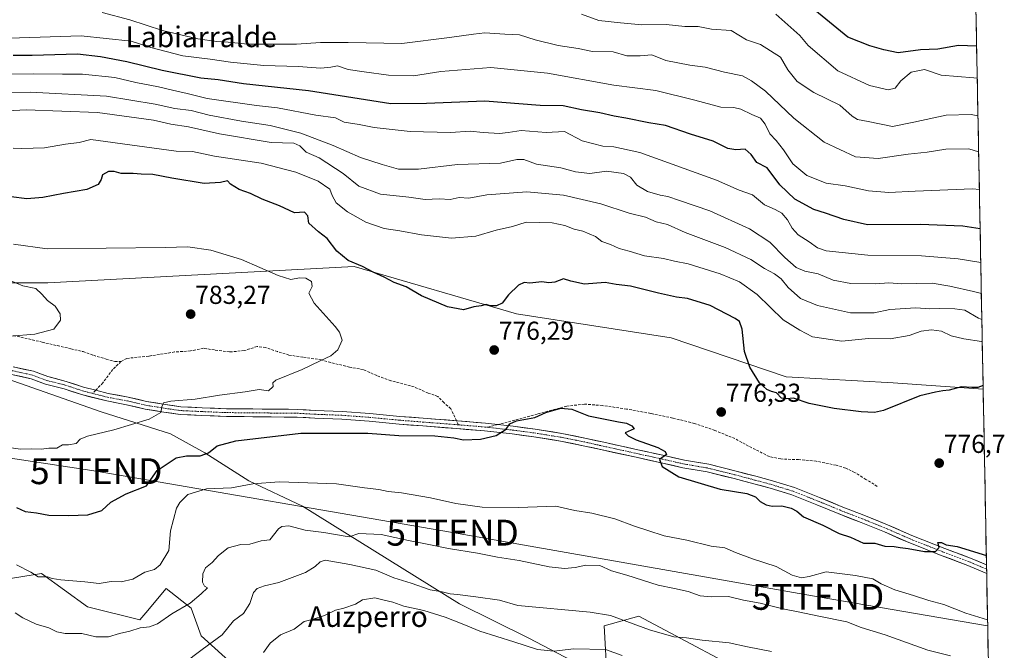
# Model space of a CAD drawing. Units: metres. Extents: x 627572 to 631018, y 4748123 to 4750500.
# Drawn here: x 630618 to 630998, y 4749563 to 4749806 of the extents above; entities that cross this region are included whole.
import ezdxf
from ezdxf.enums import TextEntityAlignment as Align

# ---------------------------------------------------------------- set-up
doc = ezdxf.new("R2010")
doc.units = ezdxf.units.M
doc.header["$MEASUREMENT"] = 0
doc.linetypes.add('TRAZO_Y_PUNTO', pattern=[1, 0.5, -0.25, 0, -0.25])
doc.linetypes.add('TRAZOSX2', pattern=[1.5, 1, -0.5])
doc.layers.get('0').update_dxf_attribs({"lineweight": 5})
for name, color, linetype, lineweight in [('Arbolado forestal CxS', 92, 'Continuous', 0), ('Carátula', 7, 'Continuous', 5), ('Curva de nivel maestra', 36, 'Continuous', 30), ('Curva de nivel normal', 36, 'Continuous', 0), ('Entidad de ámbito territorial CxS', 92, 'Continuous', 0), ('Matorral CxS', 135, 'Continuous', 0), ('Municipio CxS', 142, 'Continuous', 0), ('Pastizal CxS', 92, 'Continuous', 0), ('Pista', 135, 'Continuous', 13), ('Pista Cxs', 135, 'Continuous', 0), ('Pista eje', 135, 'TRAZO_Y_PUNTO', 0), ('Punto de cota en terreno', 7, 'Continuous', 0), ('Rótulo de punto de cota en terreno', 19, 'Continuous', 0), ('Senda', 19, 'TRAZOSX2', 0), ('Tendido', 6, 'Continuous', 0), ('Texto cartográfico', 19, 'Continuous', 0), ('Torre de tendido puntual', 7, 'Continuous', 0)]:
    doc.layers.add(name, color=color, linetype=linetype, lineweight=lineweight)
doc.styles.add('Arial', font='txt', dxfattribs={"height": 0.2})

# ---------------------------------------------------------------- blocks, each defined once
blk = doc.blocks.new('*U168')
at = {"layer": 'Curva de nivel normal', "color": 36, "linetype": 'Continuous', "lineweight": 0}
for points in [[(630605.51, 4749770.72, 765), (630620.16, 4749771.39, 765), (630647.78, 4749770.36, 765), (630669.41, 4749767.43, 765), (630676.12, 4749765.9, 765), (630682.91, 4749764.9, 765), (630694.91, 4749762.16, 765), (630714.96, 4749758.87, 765), (630723.69, 4749758.5, 765), (630725.98, 4749757.56, 765), (630728.5, 4749755.12, 765), (630733.53, 4749752.86, 765), (630742.75, 4749746.78, 765), (630748.87, 4749741.97, 765), (630757.14, 4749738.91, 765), (630768.17, 4749737.71, 765), (630774.47, 4749736.8, 765), (630779.89, 4749737.01, 765), (630784.1, 4749736.79, 765), (630787.66, 4749737.53, 765), (630791.31, 4749737.28, 765), (630798.28, 4749738.6, 765), (630813.75, 4749739.75, 765), (630828, 4749738.42, 765), (630842.43, 4749735.1, 765), (630853.33, 4749731.51, 765), (630859.63, 4749729.91, 765), (630863.74, 4749728.15, 765), (630868.16, 4749727.14, 765), (630875.06, 4749724.04, 765), (630890.44, 4749718.3, 765), (630900.44, 4749713.57, 765), (630905.64, 4749710.18, 765), (630909.56, 4749708.1, 765), (630912.14, 4749706.13, 765), (630914.82, 4749702.81, 765), (630919.59, 4749698.54, 765), (630926.16, 4749695.88, 765), (630938.95, 4749693.03, 765), (630948.13, 4749692.98, 765), (630954.15, 4749694.36, 765), (630964.24, 4749694.92, 765), (630969.61, 4749694.6, 765), (630973.52, 4749694.73, 765), (630979.34, 4749694.56, 765), (630983.14, 4749694.02, 765), (630988.39, 4749690.93, 765), (630989.73, 4749690.41, 765)], [(630977.58, 4749560.5, 765), (630968.89, 4749562.66, 765), (630952.4, 4749568.58, 765), (630943.1, 4749571.39, 765), (630937.56, 4749573.57, 765), (630926.66, 4749575.77, 765), (630918.74, 4749577.53, 765), (630912.83, 4749578.6, 765), (630903.99, 4749580.86, 765), (630897.54, 4749582.02, 765), (630891.78, 4749583.48, 765), (630885.06, 4749583.26, 765), (630880.85, 4749583.67, 765), (630876.11, 4749585.38, 765), (630870.85, 4749586.57, 765), (630864.55, 4749587.76, 765), (630852.42, 4749591.64, 765), (630846.54, 4749593.32, 765), (630841.98, 4749595.36, 765), (630836.64, 4749595.5, 765), (630832.5, 4749594.59, 765), (630828.3, 4749594.18, 765), (630822.47, 4749594.9, 765), (630810.81, 4749597.35, 765), (630802.42, 4749598.63, 765), (630794.66, 4749600.2, 765), (630783.45, 4749601.99, 765), (630776.5, 4749603.43, 765), (630768.07, 4749605.02, 765), (630757.42, 4749607.35, 765), (630748.76, 4749607.74, 765), (630745.03, 4749606.45, 765), (630735.24, 4749608.12, 765), (630728.06, 4749609.03, 765), (630721.81, 4749610.75, 765), (630718.98, 4749610.47, 765), (630717.81, 4749609.54, 765), (630714.36, 4749605.37, 765), (630710.99, 4749604.89, 765), (630706.68, 4749603.61, 765), (630703.21, 4749603.57, 765), (630698.3, 4749602.18, 765), (630694.52, 4749599.32, 765), (630692.06, 4749596.52, 765), (630689.54, 4749594.44, 765), (630688.45, 4749592.16, 765), (630688.4, 4749588.92, 765), (630689.15, 4749587.35, 765), (630690.26, 4749586.72, 765), (630687.91, 4749584.42, 765), (630683.57, 4749580.88, 765), (630676.57, 4749576.77, 765), (630670.91, 4749572.88, 765), (630667.91, 4749571.68, 765), (630664.24, 4749571.3, 765), (630660.24, 4749569.96, 765), (630656.24, 4749569.16, 765), (630652.06, 4749567.87, 765), (630647.17, 4749567.78, 765), (630641.72, 4749569.14, 765), (630635.24, 4749569.11, 765), (630632.08, 4749569.71, 765), (630628.93, 4749571.3, 765), (630624.08, 4749572.7, 765), (630618.91, 4749575.17, 765), (630615.9, 4749577.16, 765)]]:
    blk.add_polyline3d(points, dxfattribs=at)
blk = doc.blocks.new('*U173')
at = {"layer": 'Curva de nivel normal', "color": 36, "linetype": 'Continuous', "lineweight": 0}
blk.add_polyline3d([(630988.5, 4749755.2, 740), (630984.76, 4749756.36, 740), (630975.75, 4749756.22, 740), (630968.63, 4749755.06, 740), (630961.2, 4749754.36, 740), (630949.61, 4749752.63, 740), (630940.82, 4749753.32, 740), (630928.73, 4749758.94, 740), (630917.04, 4749768.17, 740), (630906.07, 4749778.68, 740), (630900.65, 4749782.7, 740), (630897.24, 4749784.57, 740), (630890.22, 4749786, 740), (630882.79, 4749787.88, 740), (630876.77, 4749788.63, 740), (630867.54, 4749790.51, 740), (630862.18, 4749792.63, 740), (630857.65, 4749792.24, 740), (630852.5, 4749792.31, 740), (630847.23, 4749793.86, 740), (630839.24, 4749794.02, 740), (630833.57, 4749795.13, 740), (630825.92, 4749796.35, 740), (630817.04, 4749798.52, 740), (630810.91, 4749800.43, 740), (630805.32, 4749800.61, 740), (630797.57, 4749801.18, 740), (630793.15, 4749800.71, 740), (630783.88, 4749799.41, 740), (630765.48, 4749797.02, 740), (630744.75, 4749797.43, 740), (630733.96, 4749797.43, 740), (630724.76, 4749796.83, 740), (630705.92, 4749796.75, 740), (630698.24, 4749797.62, 740), (630693.91, 4749797.85, 740), (630686.57, 4749798.93, 740), (630672.91, 4749802.12, 740), (630660.27, 4749806.23, 740), (630649.58, 4749809.06, 740)], dxfattribs=at)
blk = doc.blocks.new('*U175')
at = {"layer": 'Curva de nivel normal', "color": 36, "linetype": 'Continuous', "lineweight": 0}
blk.add_polyline3d([(630613.63, 4749799.06, 745), (630641.47, 4749800.08, 745), (630660.75, 4749797.96, 745), (630668.33, 4749795.47, 745), (630680.74, 4749792.28, 745), (630691.36, 4749790.97, 745), (630699.2, 4749789.81, 745), (630712.13, 4749788.54, 745), (630725.3, 4749788.14, 745), (630734.09, 4749787.53, 745), (630738.04, 4749787.94, 745), (630740.6, 4749788.42, 745), (630744.7, 4749787, 745), (630750.94, 4749786.16, 745), (630760.24, 4749784.78, 745), (630769.91, 4749784.62, 745), (630780.57, 4749786.19, 745), (630799.89, 4749787.83, 745), (630821.76, 4749785.66, 745), (630847.39, 4749780.94, 745), (630863.67, 4749778.9, 745), (630878.77, 4749775.21, 745), (630888.8, 4749772.53, 745), (630893.88, 4749772.3, 745), (630896.52, 4749771.73, 745), (630900.82, 4749769.68, 745), (630904.09, 4749768.24, 745), (630905.99, 4749765.85, 745), (630907.73, 4749762.18, 745), (630910.24, 4749759.61, 745), (630913.03, 4749755.99, 745), (630916.59, 4749750.55, 745), (630922.11, 4749746.02, 745), (630929.53, 4749743.04, 745), (630936.91, 4749742.08, 745), (630945.92, 4749740.18, 745), (630953.82, 4749739.46, 745), (630963.91, 4749740.04, 745), (630986.16, 4749740.86, 745), (630988.77, 4749740.63, 745)], dxfattribs=at)
blk = doc.blocks.new('*U180')
at = {"layer": 'Curva de nivel normal', "color": 36, "linetype": 'Continuous', "lineweight": 0}
blk.add_polyline3d([(630612.56, 4749641.07, 780), (630617.93, 4749640.3, 780), (630622.33, 4749640.41, 780), (630626.02, 4749640.37, 780), (630628.93, 4749640.74, 780), (630632, 4749640.78, 780), (630634.24, 4749642.04, 780), (630636.53, 4749642, 780), (630639.53, 4749642.49, 780), (630641.11, 4749644.18, 780), (630643.85, 4749645.34, 780), (630654.1, 4749647.75, 780), (630667.78, 4749651.92, 780), (630672.27, 4749654.5, 780), (630672.68, 4749656.64, 780), (630673.3, 4749658.22, 780), (630676.08, 4749658.87, 780), (630685.57, 4749659.7, 780), (630694.91, 4749661.22, 780), (630704.91, 4749662.55, 780), (630710.24, 4749663.44, 780), (630713.94, 4749662.92, 780), (630715.64, 4749664.53, 780), (630715.55, 4749665.99, 780), (630716.72, 4749666.96, 780), (630726.85, 4749671.1, 780), (630733.91, 4749674.52, 780), (630738, 4749676.41, 780), (630740.74, 4749678.76, 780), (630742.35, 4749682.45, 780), (630741.39, 4749685.51, 780), (630739.7, 4749687.78, 780), (630731.55, 4749696.78, 780), (630729.48, 4749700.6, 780), (630730.72, 4749703.14, 780), (630730.5, 4749705.07, 780), (630728.35, 4749706.39, 780), (630725.91, 4749706.54, 780), (630722.57, 4749705.95, 780), (630717.57, 4749707.44, 780), (630703.4, 4749713.56, 780), (630691.55, 4749717.16, 780), (630682.67, 4749718.45, 780), (630673.97, 4749718.24, 780), (630628.24, 4749717.7, 780), (630615.25, 4749719.52, 780)], dxfattribs=at)
blk = doc.blocks.new('*U183')
at = {"layer": 'Curva de nivel normal', "color": 36, "linetype": 'Continuous', "lineweight": 0}
for points in [[(630989.31, 4749712.39, 755), (630980.52, 4749713.93, 755), (630966.38, 4749715.02, 755), (630945.7, 4749715.31, 755), (630929.55, 4749717.02, 755), (630926.15, 4749718.18, 755), (630922.9, 4749720.5, 755), (630918.74, 4749723.17, 755), (630916.33, 4749725.73, 755), (630914.61, 4749728.88, 755), (630912.33, 4749731.45, 755), (630909.83, 4749732.88, 755), (630905.74, 4749734.69, 755), (630901.1, 4749738.55, 755), (630895.94, 4749740.46, 755), (630887.1, 4749744.3, 755), (630857.49, 4749754.99, 755), (630847.42, 4749757.08, 755), (630843.11, 4749757.45, 755), (630835.15, 4749759.48, 755), (630828.34, 4749763.12, 755), (630821.25, 4749762.69, 755), (630811.57, 4749763.44, 755), (630806.57, 4749762.66, 755), (630803.24, 4749762.32, 755), (630796.91, 4749762.66, 755), (630791.91, 4749763.17, 755), (630784.24, 4749762.73, 755), (630768.63, 4749763.05, 755), (630754.7, 4749764.63, 755), (630748.9, 4749765.78, 755), (630743.17, 4749766.72, 755), (630739.84, 4749768.38, 755), (630732.14, 4749769.35, 755), (630717.35, 4749772.23, 755), (630709.21, 4749773.16, 755), (630690.18, 4749775.78, 755), (630682.42, 4749777.79, 755), (630676.82, 4749779.02, 755), (630671.32, 4749780.38, 755), (630662.56, 4749782, 755), (630654.5, 4749783.92, 755), (630641.91, 4749785.25, 755), (630634.24, 4749785.22, 755), (630622.91, 4749785.35, 755), (630600.6, 4749785.03, 755)], [(630711.91, 4749561.84, 755), (630714.57, 4749565.38, 755), (630718.57, 4749568.55, 755), (630723.84, 4749570.85, 755), (630727.65, 4749573.76, 755), (630730.74, 4749574.58, 755), (630735.51, 4749576.04, 755), (630739.84, 4749578.12, 755), (630743.02, 4749578.94, 755), (630747.52, 4749580.51, 755), (630750.22, 4749582.18, 755), (630755.05, 4749582.9, 755), (630758.07, 4749582.1, 755), (630762.02, 4749581.19, 755), (630766.28, 4749579.64, 755), (630773.91, 4749577.98, 755), (630782.18, 4749575.47, 755), (630789.36, 4749572.58, 755), (630795.59, 4749569.97, 755), (630808.75, 4749565.94, 755), (630817.93, 4749562.94, 755), (630824.24, 4749562.34, 755), (630831.91, 4749563.15, 755), (630844.24, 4749563, 755), (630850.62, 4749560.61, 755)]]:
    blk.add_polyline3d(points, dxfattribs=at)
blk = doc.blocks.new('*U191')
at = {"layer": 'Curva de nivel normal', "color": 36, "linetype": 'Continuous', "lineweight": 0}
blk.add_polyline3d([(630987.95, 4749783.68, 730), (630986.66, 4749783.84, 730), (630974.06, 4749784.81, 730), (630967.51, 4749787, 730), (630962.44, 4749785.96, 730), (630958.44, 4749782.6, 730), (630956.21, 4749779.78, 730), (630953.57, 4749779.17, 730), (630946.24, 4749780.81, 730), (630934.09, 4749786.44, 730), (630922.59, 4749796.25, 730), (630919.29, 4749800.16, 730), (630910.09, 4749808.43, 730)], dxfattribs=at)
blk = doc.blocks.new('*U196')
at = {"layer": 'Curva de nivel normal', "color": 36, "linetype": 'Continuous', "lineweight": 0}
blk.add_polyline3d([(630988.23, 4749769.17, 735), (630985.62, 4749769.59, 735), (630975.96, 4749769.42, 735), (630963.45, 4749766.61, 735), (630955.23, 4749765.06, 735), (630945.77, 4749766.97, 735), (630941.67, 4749767.72, 735), (630939.64, 4749768.96, 735), (630934.76, 4749773.21, 735), (630924.77, 4749778.19, 735), (630918.34, 4749782.32, 735), (630914.68, 4749786.89, 735), (630911.9, 4749791.78, 735), (630904.13, 4749796.68, 735), (630898.76, 4749798.46, 735), (630892.75, 4749802.1, 735), (630885.24, 4749802.66, 735), (630880.05, 4749803.64, 735), (630874.82, 4749803.68, 735), (630867.64, 4749804.38, 735), (630858.25, 4749804.3, 735), (630849.97, 4749805.01, 735), (630841.6, 4749805.93, 735), (630834.92, 4749808.46, 735)], dxfattribs=at)
blk = doc.blocks.new('*U206')
at = {"layer": 'Curva de nivel normal', "color": 36, "linetype": 'Continuous', "lineweight": 0}
for points in [[(630602.61, 4749778.1, 760), (630621.75, 4749778.3, 760), (630651.24, 4749776.69, 760), (630670.1, 4749773.67, 760), (630677.68, 4749771.89, 760), (630683.96, 4749771.24, 760), (630690.99, 4749769.43, 760), (630703.43, 4749767.01, 760), (630714.57, 4749765.33, 760), (630726.43, 4749762.41, 760), (630738.93, 4749757.6, 760), (630749.47, 4749752.96, 760), (630757.8, 4749750.38, 760), (630764.11, 4749748.57, 760), (630771.88, 4749748.53, 760), (630786.91, 4749750.38, 760), (630803.57, 4749750.84, 760), (630809.91, 4749752.22, 760), (630812.57, 4749752.26, 760), (630817.57, 4749750.39, 760), (630826.91, 4749748.97, 760), (630832.55, 4749747.53, 760), (630838.14, 4749746.83, 760), (630844.55, 4749747.74, 760), (630851.15, 4749746.9, 760), (630853.82, 4749745.42, 760), (630856.28, 4749742.37, 760), (630860.48, 4749739.89, 760), (630865.39, 4749738.45, 760), (630868.27, 4749738, 760), (630872.85, 4749736.36, 760), (630884.53, 4749732.44, 760), (630899.88, 4749725.46, 760), (630907.76, 4749720.31, 760), (630913.58, 4749714.38, 760), (630917.91, 4749710.5, 760), (630921.28, 4749709.09, 760), (630926.48, 4749708.13, 760), (630932.26, 4749705.57, 760), (630939.07, 4749704.39, 760), (630948.58, 4749704.19, 760), (630953.83, 4749704.55, 760), (630958.64, 4749704.18, 760), (630970.51, 4749704.45, 760), (630977.31, 4749703.36, 760), (630986.57, 4749701.29, 760), (630989.54, 4749700.47, 760)], [(630908.42, 4749562.22, 760), (630899.11, 4749564.02, 760), (630892.05, 4749565.53, 760), (630881.64, 4749566.57, 760), (630875.53, 4749567.42, 760), (630870.58, 4749567.79, 760), (630861.27, 4749570.48, 760), (630846.19, 4749576.12, 760), (630838.27, 4749577.4, 760), (630810.24, 4749579.97, 760), (630803.27, 4749582.02, 760), (630794.11, 4749583.25, 760), (630787.01, 4749584.19, 760), (630784.08, 4749584.49, 760), (630781.1, 4749585.27, 760), (630776.45, 4749585.99, 760), (630769.03, 4749588.54, 760), (630762.32, 4749590.6, 760), (630755.43, 4749593.54, 760), (630745.37, 4749595.81, 760), (630735.77, 4749597.4, 760), (630733.92, 4749596.87, 760), (630731.94, 4749594.96, 760), (630728.16, 4749592.65, 760), (630717.91, 4749588.82, 760), (630712.38, 4749587.6, 760), (630709.45, 4749586.55, 760), (630708.13, 4749584.93, 760), (630706.66, 4749580.65, 760), (630704.2, 4749576.84, 760), (630700.39, 4749574, 760), (630695.97, 4749568.61, 760), (630688.24, 4749562.88, 760), (630680.87, 4749557.44, 760)]]:
    blk.add_polyline3d(points, dxfattribs=at)
blk = doc.blocks.new('*U214')
at = {"layer": 'Curva de nivel normal', "color": 36, "linetype": 'Continuous', "lineweight": 0}
for points in [[(630615.15, 4749756.66, 770), (630618.47, 4749756.48, 770), (630627.24, 4749756.76, 770), (630635.34, 4749758.16, 770), (630640.65, 4749758.78, 770), (630645.18, 4749759.91, 770), (630678.24, 4749755.51, 770), (630684.56, 4749755.3, 770), (630693, 4749753.58, 770), (630711.08, 4749750.78, 770), (630724.49, 4749747.37, 770), (630733.05, 4749743.92, 770), (630737.54, 4749740.74, 770), (630738.54, 4749738.34, 770), (630740.05, 4749735.57, 770), (630744.43, 4749731.97, 770), (630751.56, 4749728.1, 770), (630758.65, 4749725.62, 770), (630764.7, 4749724.73, 770), (630773.08, 4749723.18, 770), (630784.62, 4749721.9, 770), (630794.08, 4749722.59, 770), (630801.91, 4749724.9, 770), (630808.24, 4749726.36, 770), (630813.57, 4749728.01, 770), (630823.63, 4749727.72, 770), (630828.48, 4749726.7, 770), (630832.06, 4749725.31, 770), (630835.44, 4749724.57, 770), (630840.37, 4749722.54, 770), (630842.82, 4749720.63, 770), (630846.11, 4749719.36, 770), (630849.43, 4749717.82, 770), (630853.33, 4749716.87, 770), (630859.22, 4749715.09, 770), (630866.66, 4749713.95, 770), (630870.83, 4749713, 770), (630876.16, 4749711.95, 770), (630888.52, 4749708.07, 770), (630896.08, 4749704.96, 770), (630902.83, 4749700.08, 770), (630912.89, 4749690.34, 770), (630919.34, 4749686.32, 770), (630924.19, 4749683.76, 770), (630935.57, 4749682.12, 770), (630945.91, 4749683.05, 770), (630954.24, 4749682.96, 770), (630961.57, 4749684.3, 770), (630966.26, 4749685.88, 770), (630970.32, 4749686.44, 770), (630974.18, 4749685.92, 770), (630977.92, 4749684.15, 770), (630982.83, 4749682.96, 770), (630989.57, 4749681.99, 770), (630989.89, 4749681.79, 770)], [(630991.94, 4749574.35, 770), (630990.27, 4749574.92, 770), (630983.57, 4749576.99, 770), (630975.09, 4749580.34, 770), (630969.2, 4749581.84, 770), (630963.26, 4749583.8, 770), (630956.09, 4749585.96, 770), (630950.79, 4749588.35, 770), (630947.57, 4749590.27, 770), (630940.91, 4749591.48, 770), (630929.57, 4749592.96, 770), (630922.9, 4749591.2, 770), (630919.99, 4749590.57, 770), (630916.45, 4749591.66, 770), (630910.23, 4749595.03, 770), (630901, 4749597.96, 770), (630894.42, 4749600.41, 770), (630890.3, 4749602.23, 770), (630885, 4749602.88, 770), (630875.6, 4749605.15, 770), (630866.87, 4749606.88, 770), (630860.55, 4749608.96, 770), (630855.36, 4749610.55, 770), (630847.85, 4749613.36, 770), (630838.91, 4749615.56, 770), (630832.35, 4749616.68, 770), (630825.01, 4749618.36, 770), (630810.57, 4749617.8, 770), (630796.45, 4749617.96, 770), (630786.32, 4749619.4, 770), (630776.56, 4749621.58, 770), (630765.35, 4749623.46, 770), (630760.22, 4749624.02, 770), (630756.57, 4749624.79, 770), (630750.99, 4749625.46, 770), (630740.24, 4749626.95, 770), (630718.04, 4749627.68, 770), (630707.77, 4749626.98, 770), (630699.53, 4749625.44, 770), (630689.88, 4749625, 770), (630682.7, 4749622.88, 770), (630679.55, 4749619.78, 770), (630678.33, 4749617.48, 770), (630675.94, 4749608.85, 770), (630675.29, 4749601.16, 770), (630671.97, 4749595.63, 770), (630669.76, 4749593.8, 770), (630666.09, 4749592.76, 770), (630661.38, 4749590.07, 770), (630656.9, 4749589.11, 770), (630653.02, 4749589.16, 770), (630648.42, 4749588.47, 770), (630642.82, 4749589.12, 770), (630633.54, 4749589.87, 770), (630630.18, 4749590.39, 770), (630628.42, 4749590.97, 770), (630624.77, 4749590.98, 770), (630621.94, 4749592.82, 770), (630616.46, 4749595.62, 770)]]:
    blk.add_polyline3d(points, dxfattribs=at)
blk = doc.blocks.new('*U217')
at = {"layer": 'Curva de nivel maestra', "color": 36, "linetype": 'Continuous', "lineweight": 30}
blk.add_polyline3d([(630989.06, 4749725.5, 750), (630982.43, 4749726.43, 750), (630965.94, 4749727.15, 750), (630945.47, 4749727.01, 750), (630936.32, 4749729.13, 750), (630929.29, 4749731.55, 750), (630924.75, 4749732.89, 750), (630917.4, 4749736.94, 750), (630911.6, 4749742.42, 750), (630906.68, 4749749, 750), (630902.66, 4749751.09, 750), (630900.51, 4749754.18, 750), (630898.22, 4749756.26, 750), (630894.64, 4749755.95, 750), (630891.57, 4749756.46, 750), (630885.79, 4749759.27, 750), (630877.09, 4749762.08, 750), (630867.45, 4749765.33, 750), (630860.94, 4749766.43, 750), (630852.03, 4749768.19, 750), (630847.6, 4749768.94, 750), (630842.03, 4749770.31, 750), (630834.92, 4749771.47, 750), (630827.77, 4749772.98, 750), (630818.94, 4749773.15, 750), (630797.58, 4749774.78, 750), (630774.98, 4749773.86, 750), (630761.18, 4749773.77, 750), (630729.34, 4749778.81, 750), (630704.23, 4749781.5, 750), (630694.48, 4749783.02, 750), (630687.73, 4749783.68, 750), (630672.72, 4749786.68, 750), (630659.12, 4749790.04, 750), (630648.95, 4749791.94, 750), (630640.01, 4749792.91, 750), (630622.49, 4749792.45, 750), (630615.17, 4749792.42, 750)], dxfattribs=at)
blk = doc.blocks.new('*U222')
at = {"layer": 'Curva de nivel maestra', "color": 36, "linetype": 'Continuous', "lineweight": 30}
for points in [[(630990.21, 4749664.97, 775), (630988.24, 4749664.21, 775), (630985.91, 4749664.2, 775), (630981.93, 4749664.46, 775), (630977.1, 4749663.08, 775), (630974.67, 4749662.88, 775), (630971.78, 4749662.33, 775), (630965.7, 4749660.91, 775), (630951.65, 4749655.24, 775), (630948.28, 4749654.47, 775), (630943.09, 4749654.76, 775), (630932.57, 4749656.02, 775), (630922.91, 4749658.03, 775), (630916.91, 4749660.05, 775), (630914.24, 4749659.77, 775), (630912.26, 4749660.06, 775), (630910.33, 4749662.05, 775), (630908.36, 4749662.57, 775), (630906.53, 4749663.4, 775), (630903.76, 4749665.97, 775), (630900.04, 4749672.05, 775), (630897.93, 4749678.12, 775), (630897.03, 4749686.72, 775), (630895.96, 4749689.7, 775), (630894.39, 4749690.86, 775), (630884.74, 4749695.81, 775), (630875.95, 4749698.54, 775), (630871.63, 4749699.1, 775), (630864.76, 4749700.63, 775), (630853.87, 4749703.32, 775), (630848.39, 4749703.9, 775), (630844.01, 4749704.73, 775), (630836.12, 4749704.13, 775), (630830.76, 4749705.21, 775), (630827.91, 4749706.08, 775), (630824.57, 4749704.92, 775), (630822.24, 4749704.62, 775), (630819.57, 4749704.97, 775), (630814.98, 4749704.47, 775), (630812.7, 4749704.7, 775), (630810.62, 4749703.74, 775), (630806.73, 4749699.96, 775), (630804.24, 4749696.8, 775), (630802.09, 4749695.65, 775), (630799.63, 4749695.7, 775), (630798.09, 4749696.2, 775), (630796.1, 4749695.69, 775), (630793.24, 4749695.28, 775), (630789.3, 4749694.18, 775), (630783.07, 4749695.28, 775), (630773.06, 4749699.6, 775), (630767.14, 4749703.01, 775), (630762.46, 4749704.67, 775), (630758.58, 4749706.82, 775), (630754.41, 4749708.72, 775), (630750.23, 4749710.88, 775), (630744.65, 4749713.2, 775), (630740.25, 4749716.85, 775), (630736.58, 4749721.67, 775), (630733.22, 4749724.25, 775), (630729.48, 4749727.69, 775), (630729.16, 4749730.48, 775), (630727.83, 4749731.91, 775), (630723.95, 4749731.63, 775), (630718.15, 4749734.39, 775), (630711.4, 4749736.94, 775), (630706.94, 4749739.15, 775), (630702.49, 4749740.7, 775), (630699.14, 4749742.68, 775), (630697.99, 4749744.02, 775), (630695.27, 4749743.42, 775), (630688.99, 4749742.94, 775), (630676.52, 4749744.98, 775), (630669.2, 4749746.41, 775), (630664.63, 4749746.61, 775), (630661.59, 4749746.88, 775), (630656.96, 4749746.83, 775), (630654.25, 4749747.61, 775), (630652.05, 4749747.67, 775), (630649.67, 4749746.36, 775), (630649.2, 4749744.5, 775), (630648.04, 4749742.64, 775), (630643.61, 4749740.64, 775), (630634.66, 4749739.15, 775), (630626.64, 4749737.56, 775), (630620.42, 4749737.1, 775), (630614.34, 4749737.88, 775)], [(630616.48, 4749617.86, 775), (630619.78, 4749616.28, 775), (630624.12, 4749615.79, 775), (630628.95, 4749614.78, 775), (630636.56, 4749614.77, 775), (630644.01, 4749614.93, 775), (630649.43, 4749616.7, 775), (630652.87, 4749619.85, 775), (630658.91, 4749623.09, 775), (630666.75, 4749626.22, 775), (630669.27, 4749629.94, 775), (630670.84, 4749632.09, 775), (630678.24, 4749636.94, 775), (630682.2, 4749637.74, 775), (630687.5, 4749637.74, 775), (630690.63, 4749638.9, 775), (630694.02, 4749641.63, 775), (630701.29, 4749643.59, 775), (630726.34, 4749646.49, 775), (630752.24, 4749646.46, 775), (630764.24, 4749645.68, 775), (630778.24, 4749645.43, 775), (630785.57, 4749644.68, 775), (630789.24, 4749643.92, 775), (630795.91, 4749644.14, 775), (630801.91, 4749645.61, 775), (630805.73, 4749648.05, 775), (630807.19, 4749650.18, 775), (630809.73, 4749651.25, 775), (630816.91, 4749652.57, 775), (630821.17, 4749654.45, 775), (630826.96, 4749656.12, 775), (630831.17, 4749655.84, 775), (630837.57, 4749653.21, 775), (630849.26, 4749650.84, 775), (630852.31, 4749650.32, 775), (630854.35, 4749649.29, 775), (630855.29, 4749648.24, 775), (630851.84, 4749646.62, 775), (630852.91, 4749645.45, 775), (630856.09, 4749643.97, 775), (630864.47, 4749641.01, 775), (630867.3, 4749639.39, 775), (630867.8, 4749638.26, 775), (630865.04, 4749636.36, 775), (630866.09, 4749633.69, 775), (630872.56, 4749629.69, 775), (630888.51, 4749624.85, 775), (630898.91, 4749623.23, 775), (630902.17, 4749621.97, 775), (630903.99, 4749620.14, 775), (630906.29, 4749618.8, 775), (630908.64, 4749618.37, 775), (630912.4, 4749618.4, 775), (630915.96, 4749617.49, 775), (630918.16, 4749616.35, 775), (630920.76, 4749614.22, 775), (630928.24, 4749610.93, 775), (630934.52, 4749607.74, 775), (630938.98, 4749606.3, 775), (630944.03, 4749604.02, 775), (630948.41, 4749604.06, 775), (630952.18, 4749602.82, 775), (630955.84, 4749602.78, 775), (630958.09, 4749602.38, 775), (630961.2, 4749602, 775), (630967.57, 4749600.76, 775), (630971.78, 4749600.78, 775), (630973.26, 4749602.29, 775), (630972.7, 4749604.32, 775), (630974.12, 4749604.34, 775), (630975.89, 4749603.43, 775), (630980.17, 4749602.72, 775), (630991.47, 4749599.28, 775)]]:
    blk.add_polyline3d(points, dxfattribs=at)
blk = doc.blocks.new('*U228')
at = {"layer": 'Curva de nivel maestra', "color": 36, "linetype": 'Continuous', "lineweight": 30}
blk.add_polyline3d([(630987.72, 4749795.99, 725), (630980.77, 4749796.29, 725), (630972.76, 4749794.88, 725), (630965.98, 4749794.57, 725), (630957.34, 4749793.52, 725), (630951.86, 4749794.61, 725), (630946.37, 4749796.22, 725), (630937.91, 4749799.49, 725), (630925.18, 4749809.92, 725)], dxfattribs=at)
blk = doc.blocks.new('5PATER')
at = {"layer": 'Carátula', "linetype": 'Continuous', "lineweight": 5}
h = blk.add_hatch(color=250, dxfattribs=at)
edge = h.paths.add_edge_path()
edge.add_ellipse((0, 0.01), major_axis=(-1.33, -1.34), ratio=0.999422, start_angle=0, end_angle=360)
blk = doc.blocks.new('5TTEND')
blk.add_text('5TTEND', height=10).set_placement((0, 0), align=Align.MIDDLE_CENTER)

msp = doc.modelspace()

# ---------------------------------------------------------------- linework, layer by layer
at = {"layer": 'Arbolado forestal CxS', "color": 92, "linetype": 'Continuous', "lineweight": 0}
for points in [[(630987.03, 4749832.23, 714.43), (630990.24, 4749663.48, 775.67), (630955.39, 4749666, 774.27), (630914.09, 4749668.34, 774.05), (630869.57, 4749683.37, 778.66), (630809.82, 4749692.62, 775.75), (630746.97, 4749710.96, 775.96), (630628.54, 4749704.62, 784.55), (630567.76, 4749704.62, 786.34)], [(630987.03, 4749832.23, 714.43), (630990.24, 4749663.48, 775.67)], [(630990.24, 4749663.48, 775.67), (630955.39, 4749666, 774.27), (630914.09, 4749668.34, 774.05), (630869.57, 4749683.37, 778.66), (630809.82, 4749692.62, 775.75), (630746.97, 4749710.96, 775.96), (630628.54, 4749704.62, 784.55), (630567.76, 4749704.62, 786.34)], [(630601.12, 4749588.36, 765.41), (630626.11, 4749592.36, 769.53), (630643.91, 4749579.41, 766.77), (630664.09, 4749574.35, 764.8), (630666.41, 4749577.1, 765.38), (630674.37, 4749586.54, 766.56), (630683.93, 4749578.96, 763.47), (630687.79, 4749568.18, 760.12), (630701.18, 4749556.18, 753.25)], [(630601.12, 4749588.36, 765.41), (630626.11, 4749592.36, 769.53), (630643.91, 4749579.41, 766.77), (630664.09, 4749574.35, 764.8), (630666.41, 4749577.1, 765.38), (630674.37, 4749586.54, 766.56), (630683.93, 4749578.96, 763.47), (630687.79, 4749568.18, 760.12), (630701.18, 4749556.18, 753.25)]]:
    msp.add_polyline3d(points, dxfattribs=at)
at = {"layer": 'Curva de nivel normal', "color": 36, "linetype": 'Continuous', "lineweight": 0}
msp.add_polyline3d([(630613.97, 4749705.45, 785), (630618.92, 4749703.42, 785), (630623.93, 4749702.47, 785), (630626.18, 4749700.26, 785), (630628.43, 4749697.82, 785), (630631.4, 4749695.58, 785), (630633.35, 4749692.68, 785), (630633.47, 4749690.12, 785), (630630.85, 4749686.76, 785), (630623.49, 4749684.76, 785), (630614.12, 4749683.98, 785)], dxfattribs=at)
at = {"layer": 'Entidad de ámbito territorial CxS', "color": 92, "linetype": 'Continuous', "lineweight": 0}
msp.add_polyline3d([(630987.44, 4749810.78, 719.72), (630987.53, 4749805.79, 721.29), (630987.63, 4749800.8, 723.07), (630987.72, 4749795.81, 725.18), (630987.82, 4749790.81, 727.23), (630987.91, 4749785.82, 729.08), (630988.01, 4749780.83, 730.78), (630988.1, 4749775.83, 732.62), (630988.2, 4749770.84, 734.49), (630988.29, 4749765.85, 736.21), (630988.39, 4749760.86, 737.89), (630988.48, 4749755.86, 739.69), (630988.58, 4749750.87, 741.62), (630988.67, 4749745.88, 743.52), (630988.77, 4749740.88, 744.99), (630988.86, 4749735.89, 746.35), (630988.96, 4749730.9, 747.99), (630989.05, 4749725.91, 749.73), (630989.15, 4749720.91, 751.62), (630989.24, 4749715.92, 753.52), (630989.34, 4749710.93, 755.4), (630989.43, 4749705.94, 757.54), (630989.53, 4749700.94, 759.79), (630989.62, 4749695.95, 761.95), (630989.72, 4749690.96, 764.52), (630989.81, 4749685.96, 767.62), (630989.91, 4749680.97, 770.11), (630990, 4749675.98, 771.98), (630990.1, 4749670.99, 773.79), (630990.19, 4749665.99, 774.92), (630990.29, 4749661, 775.55), (630990.39, 4749656.01, 776.1), (630990.48, 4749651.01, 776.67), (630990.58, 4749646.02, 777.15), (630990.67, 4749641.03, 777.39), (630990.77, 4749636.04, 777.5), (630990.86, 4749631.04, 777.58), (630990.96, 4749626.05, 777.38), (630991.05, 4749621.06, 776.99), (630991.15, 4749616.07, 776.8), (630991.24, 4749611.07, 776.52), (630991.34, 4749606.08, 776.11), (630991.43, 4749601.09, 775.2), (630991.53, 4749596.09, 774.41), (630991.62, 4749591.1, 773.68), (630991.72, 4749586.11, 772.41), (630991.81, 4749581.12, 771.17), (630991.91, 4749576.12, 770), (630992, 4749571.13, 768.81), (630992.1, 4749566.14, 767.46), (630992.19, 4749561.14, 766.3)], dxfattribs=at)
at = {"layer": 'Matorral CxS', "color": 135, "linetype": 'Continuous', "lineweight": 0}
for points in [[(630993.16, 4749510.14, 750.49), (630957.93, 4749522.29, 752.74), (630857.04, 4749575.78, 760.28), (630843.67, 4749572.13, 757.18), (630844.89, 4749551.47, 749.93), (630814.5, 4749567.27, 755.2), (630787.76, 4749580.64, 757.63), (630726.99, 4749618.32, 766.98), (630706.33, 4749628.04, 769.3), (630689.31, 4749638.98, 773.83), (630675.94, 4749646.28, 776.71), (630649.2, 4749654.79, 780.66), (630600.58, 4749671.8, 784.03), (630554.39, 4749674.24, 784.85), (630514.28, 4749675.45, 785.99), (630483.89, 4749676.67, 787.15), (630459.59, 4749675.45, 788.41), (630442.19, 4749673.71, 788.53)], [(630600.58, 4749671.8, 784.03), (630649.2, 4749654.79, 780.66), (630675.94, 4749646.28, 776.71), (630689.31, 4749638.98, 773.83), (630706.33, 4749628.04, 769.3), (630726.99, 4749618.32, 766.98), (630787.76, 4749580.64, 757.63), (630814.5, 4749567.27, 755.2), (630844.89, 4749551.47, 749.93), (630843.67, 4749572.13, 757.18), (630857.04, 4749575.78, 760.28), (630957.93, 4749522.29, 752.74)], [(630701.18, 4749556.18, 753.25), (630687.79, 4749568.18, 760.12), (630683.93, 4749578.96, 763.47), (630674.37, 4749586.54, 766.56), (630666.41, 4749577.1, 765.38), (630664.09, 4749574.35, 764.8), (630643.91, 4749579.41, 766.77), (630626.11, 4749592.36, 769.53), (630601.12, 4749588.36, 765.41)], [(630601.12, 4749588.36, 765.41), (630626.11, 4749592.36, 769.53), (630643.91, 4749579.41, 766.77), (630664.09, 4749574.35, 764.8), (630666.41, 4749577.1, 765.38), (630674.37, 4749586.54, 766.56), (630683.93, 4749578.96, 763.47), (630687.79, 4749568.18, 760.12), (630701.18, 4749556.18, 753.25)]]:
    msp.add_polyline3d(points, dxfattribs=at)
at = {"layer": 'Municipio CxS', "color": 142, "linetype": 'Continuous', "lineweight": 0}
msp.add_polyline3d([(630987.44, 4749810.66, 719.76), (630987.53, 4749805.67, 721.32), (630987.63, 4749800.67, 723.12), (630987.72, 4749795.67, 725.24), (630987.82, 4749790.68, 727.28), (630987.91, 4749785.68, 729.13), (630988.01, 4749780.68, 730.82), (630988.1, 4749775.69, 732.68), (630988.2, 4749770.69, 734.54), (630988.3, 4749765.69, 736.27), (630988.39, 4749760.7, 737.94), (630988.49, 4749755.7, 739.76), (630988.58, 4749750.71, 741.68), (630988.68, 4749745.71, 743.58), (630988.77, 4749740.71, 745.03), (630988.87, 4749735.72, 746.4), (630988.96, 4749730.72, 748.05), (630989.06, 4749725.72, 749.8), (630989.15, 4749720.73, 751.7), (630989.25, 4749715.73, 753.6), (630989.34, 4749710.73, 755.48), (630989.44, 4749705.74, 757.64), (630989.53, 4749700.74, 759.88), (630989.63, 4749695.74, 762.05), (630989.72, 4749690.75, 764.64), (630989.82, 4749685.75, 767.76), (630989.91, 4749680.75, 770.19), (630990.01, 4749675.76, 772.07), (630990.1, 4749670.76, 773.87), (630990.2, 4749665.76, 774.95), (630990.29, 4749660.77, 775.58), (630990.39, 4749655.77, 776.12), (630990.48, 4749650.77, 776.7), (630990.58, 4749645.78, 777.17), (630990.68, 4749640.78, 777.4), (630990.77, 4749635.78, 777.5), (630990.87, 4749630.79, 777.58), (630990.96, 4749625.79, 777.35), (630991.06, 4749620.79, 776.98), (630991.15, 4749615.8, 776.79), (630991.25, 4749610.8, 776.51), (630991.34, 4749605.8, 776.08), (630991.44, 4749600.81, 775.12), (630991.53, 4749595.81, 774.4), (630991.63, 4749590.81, 773.6), (630991.72, 4749585.82, 772.34), (630991.82, 4749580.82, 771.1), (630991.91, 4749575.83, 769.94), (630992.01, 4749570.83, 768.72), (630992.1, 4749565.83, 767.38), (630992.2, 4749560.84, 766.24)], dxfattribs=at)
at = {"layer": 'Pastizal CxS', "color": 92, "linetype": 'Continuous', "lineweight": 0}
for points in [[(630567.76, 4749704.62, 786.34), (630628.54, 4749704.62, 784.55), (630746.97, 4749710.96, 775.96), (630809.82, 4749692.62, 775.75), (630869.57, 4749683.37, 778.66), (630914.09, 4749668.34, 774.05), (630955.39, 4749666, 774.27), (630990.24, 4749663.48, 775.67), (630993.16, 4749510.14, 750.49)], [(630990.24, 4749663.48, 775.67), (630955.39, 4749666, 774.27), (630914.09, 4749668.34, 774.05), (630869.57, 4749683.37, 778.66), (630809.82, 4749692.62, 775.75), (630746.97, 4749710.96, 775.96), (630628.54, 4749704.62, 784.55), (630567.76, 4749704.62, 786.34)], [(630993.16, 4749510.14, 750.49), (630957.93, 4749522.29, 752.74), (630857.04, 4749575.78, 760.28), (630843.67, 4749572.13, 757.18), (630844.89, 4749551.47, 749.93), (630814.5, 4749567.27, 755.2), (630787.76, 4749580.64, 757.63), (630726.99, 4749618.32, 766.98), (630706.33, 4749628.04, 769.3), (630689.31, 4749638.98, 773.83), (630675.94, 4749646.28, 776.71), (630649.2, 4749654.79, 780.66), (630600.58, 4749671.8, 784.03), (630554.39, 4749674.24, 784.85), (630514.28, 4749675.45, 785.99), (630483.89, 4749676.67, 787.15), (630459.59, 4749675.45, 788.41), (630442.19, 4749673.71, 788.53)], [(630957.93, 4749522.29, 752.74), (630857.04, 4749575.78, 760.28), (630843.67, 4749572.13, 757.18), (630844.89, 4749551.47, 749.93), (630814.5, 4749567.27, 755.2), (630787.76, 4749580.64, 757.63), (630726.99, 4749618.32, 766.98), (630706.33, 4749628.04, 769.3), (630689.31, 4749638.98, 773.83), (630675.94, 4749646.28, 776.71), (630649.2, 4749654.79, 780.66), (630600.58, 4749671.8, 784.03)], [(630990.24, 4749663.48, 775.67), (630993.16, 4749510.14, 750.49)]]:
    msp.add_polyline3d(points, dxfattribs=at)
at = {"layer": 'Pista', "color": 135, "linetype": 'Continuous', "lineweight": 13}
for points in [[(630647.06, 4749663.12), (630642.37, 4749664.31), (630635.7, 4749666.54), (630628.51, 4749668.35), (630623, 4749670.43), (630615.14, 4749672.11)], [(630614.46, 4749669.19), (630622.15, 4749667.54), (630627.61, 4749665.49), (630634.86, 4749663.65), (630641.52, 4749661.43), (630651.31, 4749658.95), (630659.02, 4749657.52), (630666.18, 4749655.84), (630673.47, 4749654.64), (630679.67, 4749653.76), (630688.08, 4749653.36), (630697.63, 4749652.96), (630707.81, 4749652.88), (630714.96, 4749652.8), (630724.92, 4749652.72), (630731.81, 4749652.33), (630742.19, 4749651.93), (630752.79, 4749651.14), (630764.45, 4749650.03), (630773.51, 4749649.31), (630786.77, 4749648.28), (630797.46, 4749647.41), (630808.14, 4749646.22), (630816.51, 4749645.12), (630826.78, 4749643.46), (630836.26, 4749641.56), (630842.92, 4749640.06), (630856.02, 4749637.2), (630865.77, 4749635.06), (630874.14, 4749633.14), (630883.5, 4749631.56), (630893.99, 4749628.96), (630901.51, 4749626.98), (630907.91, 4749625.24), (630916.32, 4749622.64), (630925.87, 4749618.86), (630934.21, 4749615.44), (630943.02, 4749612.03), (630952.04, 4749608.39), (630961.49, 4749604.26), (630974.39, 4749599.16), (630984.29, 4749595.44), (630990.98, 4749592.6), (630991.6, 4749592.33)], [(630786.59, 4749651.3), (630773.75, 4749652.3), (630764.71, 4749653.02), (630753.04, 4749654.13), (630742.36, 4749654.93), (630731.95, 4749655.32), (630725.02, 4749655.72), (630714.99, 4749655.8), (630707.84, 4749655.88), (630697.7, 4749655.96), (630688.21, 4749656.35), (630679.95, 4749656.75), (630673.92, 4749657.61), (630666.77, 4749658.79), (630659.64, 4749660.45), (630651.95, 4749661.88), (630647.06, 4749663.12)], [(630802.58, 4749649.86), (630797.74, 4749650.4), (630787, 4749651.27), (630786.59, 4749651.3)], [(630991.54, 4749595.62), (630985.4, 4749598.23), (630975.46, 4749601.96), (630962.64, 4749607.03), (630953.2, 4749611.15), (630944.12, 4749614.82), (630935.32, 4749618.23), (630926.99, 4749621.64), (630917.32, 4749625.47), (630908.75, 4749628.12), (630902.29, 4749629.87), (630894.73, 4749631.86), (630884.11, 4749634.5), (630874.73, 4749636.09), (630866.43, 4749637.98), (630856.66, 4749640.13), (630843.57, 4749642.99), (630836.89, 4749644.5), (630827.32, 4749646.41), (630816.95, 4749648.09), (630808.5, 4749649.2), (630802.58, 4749649.86)], [(630991.54, 4749595.62), (630991.57, 4749593.97)], [(630991.57, 4749593.97), (630991.6, 4749592.33)]]:
    msp.add_lwpolyline(points, dxfattribs=at)
at = {"layer": 'Pista Cxs', "color": 135, "linetype": 'Continuous', "lineweight": 0}
msp.add_polyline3d([(630615.14, 4749672.11, 783.69), (630619.07, 4749671.27, 783.51), (630623, 4749670.43, 783.39), (630625.75, 4749669.39, 783.27), (630628.51, 4749668.35, 783), (630632.1, 4749667.45, 782.77), (630635.7, 4749666.54, 782.64), (630639.03, 4749665.42, 782.54), (630642.37, 4749664.31, 782.36), (630647.16, 4749663.1, 781.97), (630651.95, 4749661.88, 781.58), (630655.79, 4749661.17, 781.29), (630659.64, 4749660.45, 781.08), (630663.2, 4749659.62, 780.78), (630666.77, 4749658.79, 780.4), (630670.35, 4749658.2, 780.11), (630673.92, 4749657.61, 779.86), (630676.94, 4749657.18, 779.67), (630679.95, 4749656.75, 779.46), (630684.08, 4749656.55, 779.25), (630688.21, 4749656.35, 778.99), (630692.96, 4749656.16, 778.62), (630697.7, 4749655.96, 778.32), (630701.08, 4749655.93, 778.06), (630704.46, 4749655.91, 777.85), (630707.84, 4749655.88, 777.69), (630711.41, 4749655.84, 777.58), (630714.99, 4749655.8, 777.39), (630718.33, 4749655.77, 777.25), (630721.68, 4749655.75, 777.13), (630725.02, 4749655.72, 777.03), (630728.49, 4749655.52, 776.92), (630731.95, 4749655.32, 776.81), (630735.42, 4749655.19, 776.73), (630738.89, 4749655.06, 776.69), (630742.36, 4749654.93, 776.62), (630745.92, 4749654.66, 776.43), (630749.48, 4749654.39, 776.28), (630753.04, 4749654.13, 776.16), (630756.93, 4749653.76, 776.02), (630760.82, 4749653.39, 775.85), (630764.71, 4749653.02, 775.74), (630769.23, 4749652.66, 775.64), (630773.75, 4749652.3, 775.57), (630778.17, 4749651.96, 775.5), (630782.59, 4749651.62, 775.42), (630787, 4749651.27, 775.39), (630790.58, 4749650.98, 775.29), (630794.16, 4749650.69, 775.22), (630797.74, 4749650.4, 775.17), (630801.33, 4749650, 775.12), (630804.91, 4749649.6, 775.04), (630808.5, 4749649.2, 774.95), (630812.72, 4749648.64, 774.82), (630816.95, 4749648.09, 774.69), (630820.4, 4749647.53, 774.54), (630823.86, 4749646.97, 774.49), (630827.32, 4749646.41, 774.48), (630832.1, 4749645.45, 774.46), (630836.89, 4749644.5, 774.44), (630840.23, 4749643.74, 774.48), (630843.57, 4749642.99, 774.45), (630847.93, 4749642.03, 774.48), (630852.3, 4749641.08, 774.57), (630856.66, 4749640.13, 774.74), (630859.92, 4749639.41, 774.8), (630863.17, 4749638.7, 774.82), (630866.43, 4749637.98, 774.85), (630870.58, 4749637.04, 775.05), (630874.73, 4749636.09, 775.27), (630879.42, 4749635.29, 775.51), (630884.11, 4749634.5, 775.7), (630887.65, 4749633.62, 775.74), (630891.19, 4749632.74, 775.72), (630894.73, 4749631.86, 775.74), (630898.51, 4749630.87, 775.87), (630902.29, 4749629.87, 776.02), (630905.52, 4749629, 776.06), (630908.75, 4749628.12, 776.04), (630913.03, 4749626.8, 776.06), (630917.32, 4749625.47, 776.14), (630920.54, 4749624.2, 776.13), (630923.77, 4749622.92, 776.01), (630926.99, 4749621.64, 776), (630931.15, 4749619.93, 776.03), (630935.32, 4749618.23, 775.77), (630939.72, 4749616.52, 775.69), (630944.12, 4749614.82, 775.66), (630948.66, 4749612.99, 775.51), (630953.2, 4749611.15, 775.48), (630956.35, 4749609.78, 775.48), (630959.5, 4749608.4, 775.29), (630962.64, 4749607.03, 775.18), (630966.92, 4749605.34, 775.15), (630971.19, 4749603.65, 775.01), (630975.46, 4749601.96, 774.79), (630978.78, 4749600.72, 774.81), (630982.09, 4749599.47, 774.78), (630985.4, 4749598.23, 774.55), (630988.78, 4749596.79, 774.43), (630991.54, 4749595.62, 774.4), (630991.54, 4749595.62, 774.4), (630991.6, 4749592.33, 774.02), (630990.98, 4749592.6, 774.07), (630987.63, 4749594.02, 774.26), (630984.29, 4749595.44, 774.2), (630980.99, 4749596.68, 774.29), (630977.69, 4749597.92, 774.57), (630974.39, 4749599.16, 774.73), (630970.09, 4749600.86, 774.78), (630965.79, 4749602.56, 774.97), (630961.49, 4749604.26, 775.16), (630958.34, 4749605.63, 775.24), (630955.19, 4749607.01, 775.36), (630952.04, 4749608.39, 775.47), (630947.53, 4749610.21, 775.47), (630943.02, 4749612.03, 775.59), (630938.61, 4749613.73, 775.75), (630934.21, 4749615.44, 775.8), (630930.04, 4749617.15, 775.9), (630925.87, 4749618.86, 775.98), (630922.69, 4749620.12, 775.85), (630919.5, 4749621.38, 775.82), (630916.32, 4749622.64, 775.95), (630912.12, 4749623.94, 776.02), (630907.91, 4749625.24, 775.94), (630904.71, 4749626.11, 775.78), (630901.51, 4749626.98, 775.66), (630897.75, 4749627.97, 775.72), (630893.99, 4749628.96, 775.67), (630890.49, 4749629.82, 775.6), (630886.99, 4749630.69, 775.61), (630883.5, 4749631.56, 775.55), (630878.82, 4749632.35, 775.41), (630874.14, 4749633.14, 775.28), (630869.96, 4749634.1, 775.12), (630865.77, 4749635.06, 774.89), (630860.9, 4749636.13, 774.71), (630856.02, 4749637.2, 774.62), (630851.65, 4749638.15, 774.56), (630847.28, 4749639.1, 774.49), (630842.92, 4749640.06, 774.43), (630839.59, 4749640.81, 774.28), (630836.26, 4749641.56, 774.17), (630831.52, 4749642.51, 774.32), (630826.78, 4749643.46, 774.5), (630823.36, 4749644.01, 774.52), (630819.94, 4749644.56, 774.55), (630816.51, 4749645.12, 774.62), (630812.32, 4749645.67, 774.69), (630808.14, 4749646.22, 774.82), (630804.58, 4749646.62, 774.92), (630801.02, 4749647.01, 775), (630797.46, 4749647.41, 775.07), (630793.89, 4749647.7, 775.13), (630790.33, 4749647.99, 775.21), (630786.77, 4749648.28, 775.32), (630782.35, 4749648.62, 775.39), (630777.93, 4749648.97, 775.49), (630773.51, 4749649.31, 775.55), (630768.98, 4749649.67, 775.64), (630764.45, 4749650.03, 775.7), (630760.56, 4749650.4, 775.72), (630756.67, 4749650.77, 775.73), (630752.79, 4749651.14, 775.77), (630749.25, 4749651.4, 775.8), (630745.72, 4749651.67, 775.87), (630742.19, 4749651.93, 776.02), (630738.73, 4749652.06, 776.11), (630735.27, 4749652.19, 776.19), (630731.81, 4749652.33, 776.29), (630728.37, 4749652.52, 776.42), (630724.92, 4749652.72, 776.59), (630719.94, 4749652.76, 776.78), (630714.96, 4749652.8, 776.97), (630711.39, 4749652.84, 777.13), (630707.81, 4749652.88, 777.27), (630704.42, 4749652.91, 777.48), (630701.02, 4749652.93, 777.74), (630697.63, 4749652.96, 778.08), (630692.85, 4749653.16, 778.49), (630688.08, 4749653.36, 778.87), (630683.87, 4749653.56, 779.2), (630679.67, 4749653.76, 779.48), (630676.57, 4749654.2, 779.66), (630673.47, 4749654.64, 779.85), (630669.82, 4749655.24, 780.08), (630666.18, 4749655.84, 780.33), (630662.6, 4749656.68, 780.61), (630659.02, 4749657.52, 780.93), (630655.17, 4749658.23, 781.31), (630651.31, 4749658.95, 781.67), (630648.05, 4749659.78, 781.84), (630644.79, 4749660.6, 782.01), (630641.52, 4749661.43, 782.17), (630638.19, 4749662.54, 782.41), (630634.86, 4749663.65, 782.65), (630631.23, 4749664.57, 782.79), (630627.61, 4749665.49, 782.94), (630624.88, 4749666.51, 783.09), (630622.15, 4749667.54, 783.26), (630618.31, 4749668.37, 783.47), (630614.46, 4749669.19, 783.66)], dxfattribs=at)
at = {"layer": 'Pista eje', "color": 135, "linetype": 'TRAZO_Y_PUNTO', "lineweight": 0}
for points in [[(630546.46, 4749678.46), (630546.85, 4749678.43), (630559.63, 4749677.24), (630571.38, 4749676.37), (630589.88, 4749675.1), (630597.73, 4749674.14), (630602.34, 4749673.35), (630609.32, 4749672), (630614.8, 4749670.65), (630622.58, 4749668.98), (630628.06, 4749666.92), (630635.28, 4749665.1), (630641.95, 4749662.87), (630645.85, 4749661.88)], [(630645.85, 4749661.88), (630651.63, 4749660.41), (630659.33, 4749658.98), (630666.47, 4749657.32), (630673.7, 4749656.13), (630679.81, 4749655.25), (630688.14, 4749654.86), (630697.67, 4749654.46), (630707.83, 4749654.38), (630714.97, 4749654.3), (630724.97, 4749654.22), (630731.88, 4749653.82), (630742.28, 4749653.43), (630752.91, 4749652.63), (630764.58, 4749651.52), (630773.63, 4749650.81), (630786.89, 4749649.78), (630787.33, 4749649.74)], [(630787.33, 4749649.74), (630797.6, 4749648.9), (630798.59, 4749648.79)], [(630798.59, 4749648.79), (630808.32, 4749647.71), (630816.73, 4749646.6), (630827.05, 4749644.93), (630836.57, 4749643.03), (630843.24, 4749641.52), (630856.34, 4749638.66), (630866.1, 4749636.52), (630874.44, 4749634.62), (630883.8, 4749633.03), (630894.36, 4749630.41), (630901.9, 4749628.42), (630908.33, 4749626.68), (630916.82, 4749624.06), (630926.43, 4749620.25), (630934.76, 4749616.84), (630943.57, 4749613.42), (630952.62, 4749609.77), (630962.07, 4749605.64), (630974.93, 4749600.56), (630984.85, 4749596.83), (630991.57, 4749593.97)]]:
    msp.add_lwpolyline(points, dxfattribs=at)
at = {"layer": 'Senda', "color": 19, "linetype": 'TRAZOSX2', "lineweight": 0}
for points in [[(630615.24, 4749684.28), (630626.38, 4749681.69), (630637.51, 4749679.1), (630642.18, 4749678.01), (630646.2, 4749676.6), (630651.08, 4749675.13), (630654.46, 4749674.26), (630656.83, 4749674.17)], [(630786.59, 4749651.3), (630784.36, 4749655.98), (630781.78, 4749658.3), (630779.34, 4749660.69), (630775.63, 4749662), (630770.2, 4749664.38), (630761.21, 4749666.76), (630755.78, 4749668.75), (630750.49, 4749671.13), (630745.2, 4749672.06), (630740.84, 4749673.11), (630734.35, 4749674.83), (630727.21, 4749675.89), (630721.79, 4749676.69), (630717.42, 4749678.01), (630712.79, 4749679.6), (630709.48, 4749679.99), (630704.46, 4749678.41), (630698.77, 4749677.88), (630692.95, 4749678.67), (630688.71, 4749679.33), (630683.69, 4749678.27), (630677.6, 4749677.88), (630667.55, 4749676.29), (630659.14, 4749675.42), (630656.83, 4749674.17)], [(630656.83, 4749674.17), (630653.66, 4749671.13), (630649.82, 4749665.97), (630647.06, 4749663.12)], [(630647.06, 4749663.12), (630645.85, 4749661.88)], [(630949.26, 4749625.97), (630944.91, 4749628.66), (630940.55, 4749631.35), (630937.09, 4749633.02), (630933.37, 4749634.14), (630925.71, 4749635.7), (630918.87, 4749636.3), (630911.97, 4749636.55), (630907.53, 4749637.49), (630900.83, 4749640.84), (630894.22, 4749644.4), (630886.5, 4749647.58), (630878.6, 4749650.29), (630870.19, 4749652.37), (630861.71, 4749654.13), (630852.38, 4749655.84), (630843.02, 4749657.2), (630836.07, 4749657.74), (630829.19, 4749656.95), (630817.79, 4749653.91), (630802.58, 4749649.86)], [(630787.33, 4749649.74), (630786.59, 4749651.3)], [(630802.58, 4749649.86), (630798.59, 4749648.79)]]:
    msp.add_lwpolyline(points, dxfattribs=at)
at = {"layer": 'Tendido', "color": 6, "linetype": 'Continuous', "lineweight": 0}
msp.add_polyline3d([(630991.98, 4749572.08, 769.07), (630926.4, 4749583.28, 766.98), (630785.07, 4749608.08, 766.75), (630647.27, 4749631.83, 777.12), (630547.74, 4749646.89, 780.43), (630449.52, 4749632.1, 776.21), (630340.77, 4749612.89, 758.57), (630196.63, 4749586.53, 764.42), (630105.03, 4749570.18, 788.12), (629954.08, 4749545.15, 808.46), (629837.69, 4749522.51, 831.98), (629772.38, 4749476.2, 851.32), (629658.62, 4749382.06, 868.8), (629578.95, 4749318.87, 884.78), (629494.42, 4749335.43, 877.9), (629375.18, 4749360.05, 874.88), (629277.82, 4749377.99, 886.42), (629181.61, 4749398.92, 902.75), (629070.48, 4749402.01, 892.61), (628922, 4749401.83, 894.85)], dxfattribs=at)

# ---------------------------------------------------------------- block references
at = {"layer": 'Curva de nivel maestra', "color": 36, "linetype": 'Continuous', "lineweight": 30}
for name in ['*U222', '*U217', '*U228']:
    msp.add_blockref(name, (0, 0), dxfattribs=at)
at = {"layer": 'Curva de nivel normal', "color": 36, "linetype": 'Continuous', "lineweight": 0}
for name in ['*U180', '*U214', '*U168', '*U206', '*U183', '*U175', '*U173', '*U196', '*U191']:
    msp.add_blockref(name, (0, 0), dxfattribs=at)
at = {"layer": 'Punto de cota en terreno', "linetype": 'Continuous', "lineweight": 0}
for p in [(630683.78, 4749692.51, 783.27), (630801.16, 4749678.64, 776.29), (630888.95, 4749654.69, 776.33), (630973.25, 4749634.94, 776.7)]:
    msp.add_blockref('5PATER', p, dxfattribs=at)
at = {"layer": 'Torre de tendido puntual', "linetype": 'Continuous', "lineweight": 0}
for p in [(630647.27, 4749631.83, 777.12), (630785.07, 4749608.08, 766.75), (630926.4, 4749583.28, 766.98)]:
    msp.add_blockref('5TTEND', p, dxfattribs=at)

# ---------------------------------------------------------------- texts
at = {"layer": 'Rótulo de punto de cota en terreno', "color": 19, "linetype": 'Continuous', "lineweight": 0, "style": 'Arial'}
for s, p in [('783,27', (630685.54, 4749694.27)), ('776,29', (630802.92, 4749680.4)), ('776,33', (630890.71, 4749656.45)), ('776,7', (630975.01, 4749636.7))]:
    msp.add_text(s, height=7, dxfattribs=at).set_placement(p, align=Align.BOTTOM_LEFT)
at = {"layer": 'Texto cartográfico', "color": 19, "linetype": 'Continuous', "lineweight": 0, "style": 'Arial'}
for s, p in [('Labiarralde', (630687.84, 4749799.64)), ('Auzperro', (630752.3, 4749575.67))]:
    msp.add_text(s, height=8, dxfattribs=at).set_placement(p, align=Align.MIDDLE_CENTER)

doc.saveas('drawing.dxf')
